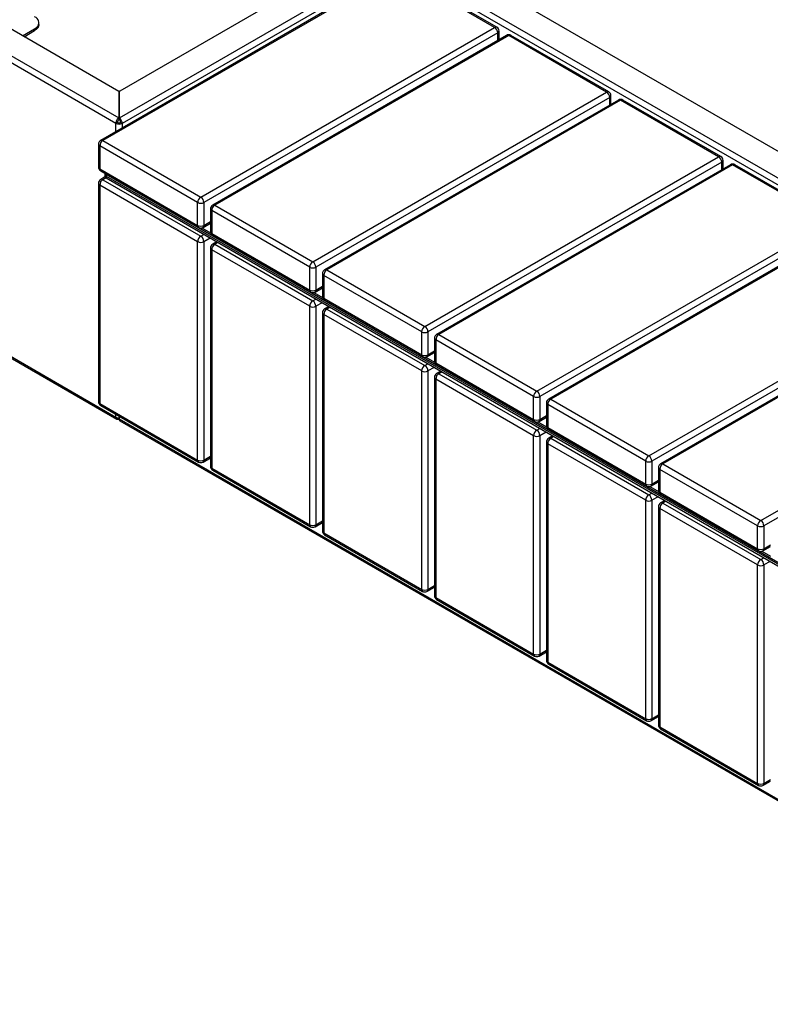
# Model space of a CAD drawing. Units: millimetres. Extents: x 677 to 18250, y 599 to 6010.
# Drawn here: x 14025 to 15043, y 3568 to 4904 of the extents above; entities that cross this region are included whole.
import ezdxf

# ---------------------------------------------------------------- set-up
doc = ezdxf.new("R2010")
doc.units = ezdxf.units.MM

# ---------------------------------------------------------------- blocks, each defined once
blk = doc.blocks.new('A$C25535')
at = {"color": 7, "linetype": 'Continuous', "lineweight": 25}
for p, q in [((-3488, 2415.7), (-5605, 3637.8)), ((-5600.8, 3645.2), (-3484.2, 2423.3)), ((-5605, 3239.4), (-3488, 2017.2)), ((-5603.8, 3236.6), (-3486.7, 2014.5)), ((-3484.2, 2459.2), (-4155.5, 2846.7)), ((-3113.9, 2672.4), (-3482.6, 2459.6)), ((-1671.4, 1847.9), (-3099.8, 2672.4)), ((-3483.2, 2423.3), (-3106.8, 2640.6)), ((-3106.8, 2640.6), (-1726.6, 1843.8)), ((-3109.8, 2622.9), (-3508.6, 2392.7)), ((-3106.8, 2622.6), (-3505.6, 2392.4)), ((-3108.6, 2629.8), (-3479.5, 2415.7)), ((-2973.9, 2545.9), (-3106.8, 2622.6)), ((-1736.8, 1839.9), (-3105.1, 2629.8)), ((-2970.9, 2546.2), (-3103.8, 2622.9)), ((-3614.8, 2534.6), (-3598.3, 2544.2)), ((-3612.7, 2533.4), (-3598.3, 2541.7)), ((-3598.3, 2541.7), (-3598.3, 2544.2)), ((-3592.4, 2549.9), (-3592.4, 2552.4)), ((-3372.7, 2315.7), (-2973.9, 2545.9)), ((-2967.9, 2529.3), (-2967.9, 2541)), ((-2969.7, 2538.5), (-3368.5, 2308.3)), ((-2957.8, 2535.2), (-3356.6, 2304.9)), ((-2954.8, 2534.9), (-3353.6, 2304.6)), ((-2969.7, 2528.3), (-2969.7, 2538.5)), ((-2821.9, 2458.1), (-2954.8, 2534.9)), ((-2818.9, 2458.4), (-2951.8, 2535.2)), ((-3484.2, 2459.2), (-3484.2, 2420.9)), ((-3483.2, 2420.9), (-3483.2, 2458.8)), ((-3220.7, 2227.9), (-2821.9, 2458.1)), ((-2817.6, 2450.8), (-3216.4, 2220.6)), ((-2805.8, 2447.4), (-3204.6, 2217.2)), ((-2802.8, 2447.1), (-3201.6, 2216.9)), ((-2817.6, 2440.6), (-2817.6, 2450.8)), ((-2815.9, 2441.6), (-2815.9, 2453.2)), ((-2669.8, 2370.4), (-2802.8, 2447.1)), ((-2666.8, 2370.7), (-2799.8, 2447.4)), ((-3485.8, 2416.9), (-3488, 2415.7)), ((-3488, 2404.6), (-3488, 2415.7)), ((-3481.6, 2416.9), (-3479.5, 2415.7)), ((-3479.5, 2415.7), (-3479.5, 2409.5)), ((-3505.6, 2392.4), (-3372.7, 2315.7)), ((-3511.6, 2387.5), (-3511.6, 2356.5)), ((-3377, 2308.3), (-3509.9, 2385.1)), ((-3509.9, 2385.1), (-3509.9, 2354)), ((-3068.7, 2140.1), (-2669.8, 2370.4)), ((-2663.8, 2353.8), (-2663.8, 2365.5)), ((-3509.9, 2354), (-3377, 2277.3)), ((-2665.6, 2363), (-3064.4, 2132.8)), ((-2653.8, 2359.6), (-3052.6, 2129.4)), ((-2650.8, 2359.3), (-3049.6, 2129.1)), ((-2665.6, 2352.8), (-2665.6, 2363)), ((-2517.8, 2282.6), (-2650.8, 2359.3)), ((-2514.8, 2282.9), (-2647.8, 2359.6)), ((-3508.6, 2351.3), (-3375.7, 2274.5)), ((-3502.8, 2343), (-3508.6, 2339.6)), ((-3501.4, 2341.8), (-3505.6, 2339.3)), ((-3505.6, 2339.3), (-3372.7, 2262.6)), ((-3503.2, 2348.1), (-3503.2, 2344.2)), ((-3501.4, 2346.7), (-2160.7, 1572.7)), ((-3501.4, 2346.7), (-3501.4, 2341.8)), ((-3501.4, 2344.2), (-2160.7, 1570.3)), ((-3501.4, 2341.8), (-2160.7, 1567.8)), ((-3498.6, 2345.5), (-3498.6, 2345)), ((-3511.6, 2334.4), (-3511.6, 2038)), ((-3377, 2255.2), (-3509.9, 2332)), ((-3509.9, 2332), (-3509.9, 2035.6)), ((-3377, 2277.3), (-3377, 2308.3)), ((-3368.5, 2308.3), (-3368.5, 2277.3)), ((-3359.6, 2299.7), (-3359.6, 2268.7)), ((-3353.6, 2304.6), (-3220.7, 2227.9)), ((-3224.9, 2220.6), (-3357.9, 2297.3)), ((-3357.9, 2297.3), (-3357.9, 2266.3)), ((-3371.2, 2273.9), (-3359.4, 2267.2)), ((-3369.7, 2274.5), (-3359.6, 2280.4)), ((-3368.5, 2277.3), (-3359.6, 2282.4)), ((-2916.6, 2052.4), (-2517.8, 2282.6)), ((-2513.6, 2275.3), (-2912.4, 2045)), ((-2501.7, 2271.9), (-2900.5, 2041.6)), ((-3372.7, 2262.6), (-3368.5, 2265)), ((-3360, 2260.1), (-3368.5, 2255.2)), ((-3357.9, 2266.3), (-3224.9, 2189.5)), ((-3356.6, 2263.5), (-3223.7, 2186.8)), ((-2498.7, 2271.6), (-2897.5, 2041.4)), ((-3377, 1958.8), (-3377, 2255.2)), ((-3368.5, 2255.2), (-3368.5, 1958.8)), ((-3359.6, 2246.7), (-3359.6, 1950.3)), ((-3351.1, 2255), (-3356.6, 2251.9)), ((-3349.4, 2254), (-3353.6, 2251.6)), ((-3353.6, 2251.6), (-3220.7, 2174.8)), ((-3224.9, 2167.5), (-3357.9, 2244.2)), ((-3357.9, 2244.2), (-3357.9, 1947.8)), ((-3224.9, 2189.5), (-3224.9, 2220.6)), ((-3216.4, 2220.6), (-3216.4, 2189.5)), ((-3207.6, 2212), (-3207.6, 2181)), ((-3072.9, 2132.8), (-3205.8, 2209.5)), ((-3205.8, 2209.5), (-3205.8, 2178.5)), ((-3201.6, 2216.9), (-3068.7, 2140.1)), ((-3217.7, 2186.8), (-3207.6, 2192.6)), ((-3216.4, 2189.5), (-3207.6, 2194.6)), ((-2764.6, 1964.6), (-2365.8, 2194.8)), ((-3219.1, 2186.2), (-3207.4, 2179.4)), ((-3205.8, 2178.5), (-3072.9, 2101.8)), ((-2361.5, 2187.5), (-2760.4, 1957.3)), ((-2349.7, 2184.1), (-2748.5, 1953.9)), ((-2346.7, 2183.8), (-2745.5, 1953.6)), ((-3224.9, 1871.1), (-3224.9, 2167.5)), ((-3220.7, 2174.8), (-3216.4, 2177.3)), ((-3208, 2172.4), (-3216.4, 2167.5)), ((-3216.4, 2167.5), (-3216.4, 1871.1)), ((-3204.6, 2175.8), (-3071.7, 2099)), ((-3199.1, 2167.3), (-3204.6, 2164.1)), ((-3197.3, 2166.3), (-3201.6, 2163.8)), ((-3207.6, 2158.9), (-3207.6, 1862.5)), ((-3072.9, 2079.7), (-3205.8, 2156.5)), ((-3205.8, 2156.5), (-3205.8, 1860.1)), ((-3201.6, 2163.8), (-3068.7, 2087.1)), ((-3072.9, 2101.8), (-3072.9, 2132.8)), ((-3064.4, 2132.8), (-3064.4, 2101.8)), ((-3049.6, 2129.1), (-2916.6, 2052.4)), ((-3055.6, 2124.2), (-3055.6, 2093.2)), ((-2920.9, 2045), (-3053.8, 2121.8)), ((-3053.8, 2121.8), (-3053.8, 2090.7)), ((-3067.1, 2098.4), (-3055.4, 2091.6)), ((-3065.7, 2099), (-3055.6, 2104.8)), ((-3064.4, 2101.8), (-3055.6, 2106.9)), ((-2612.6, 1876.8), (-2213.8, 2107.1)), ((-2209.5, 2099.7), (-2608.3, 1869.5)), ((-3068.7, 2087.1), (-3064.4, 2089.5)), ((-3053.8, 2090.7), (-2920.9, 2014)), ((-3052.6, 2088), (-2919.6, 2011.2)), ((-3072.9, 1783.3), (-3072.9, 2079.7)), ((-3055.9, 2084.6), (-3064.4, 2079.7)), ((-3064.4, 2079.7), (-3064.4, 1783.3)), ((-3047.1, 2079.5), (-3052.6, 2076.3)), ((-3045.3, 2078.5), (-3049.6, 2076)), ((-3049.6, 2076), (-2916.6, 1999.3)), ((-3055.6, 2071.1), (-3055.6, 1774.7)), ((-2920.9, 1991.9), (-3053.8, 2068.7)), ((-3053.8, 2068.7), (-3053.8, 1772.3)), ((-2920.9, 2014), (-2920.9, 2045)), ((-2912.4, 2045), (-2912.4, 2014)), ((-3509.9, 2035.6), (-3377, 1958.8)), ((-3508.6, 2032.8), (-3375.7, 1956.1)), ((-2903.5, 2036.5), (-2903.5, 2005.4)), ((-2768.8, 1957.3), (-2901.8, 2034)), ((-2901.8, 2034), (-2901.8, 2003)), ((-2897.5, 2041.4), (-2764.6, 1964.6)), ((-3488, 2017.1), (-3488, 2020.9)), ((-3483.7, 2018.4), (-3483.7, 2014.8)), ((-2912.4, 2014), (-2903.5, 2019.1)), ((-3483.7, 2014.8), (-2111.9, 1222.8)), ((-3482.5, 2012), (-2110.7, 1220.1)), ((-2915.1, 2010.6), (-2903.3, 2003.9)), ((-2913.6, 2011.2), (-2903.5, 2017.1)), ((-2920.9, 1695.5), (-2920.9, 1991.9)), ((-2916.6, 1999.3), (-2912.4, 2001.7)), ((-2903.9, 1996.8), (-2912.4, 1991.9)), ((-2912.4, 1991.9), (-2912.4, 1695.5)), ((-2901.8, 2003), (-2768.8, 1926.2)), ((-2900.5, 2000.2), (-2767.6, 1923.5)), ((-2895, 1991.7), (-2900.5, 1988.6)), ((-2903.5, 1983.4), (-2903.5, 1687)), ((-2768.8, 1904.2), (-2901.8, 1980.9)), ((-2901.8, 1980.9), (-2901.8, 1684.5)), ((-2893.3, 1990.7), (-2897.5, 1988.3)), ((-2897.5, 1988.3), (-2764.6, 1911.5)), ((-3369.7, 1956.1), (-3359.6, 1961.9)), ((-3368.5, 1958.8), (-3359.6, 1963.9)), ((-2768.8, 1926.2), (-2768.8, 1957.3)), ((-2760.4, 1957.3), (-2760.4, 1926.2)), ((-2745.5, 1953.6), (-2612.6, 1876.8)), ((-3357.9, 1947.8), (-3224.9, 1871.1)), ((-3356.6, 1945.1), (-3223.7, 1868.3)), ((-2751.5, 1948.7), (-2751.5, 1917.7)), ((-2616.8, 1869.5), (-2749.7, 1946.2)), ((-2749.7, 1946.2), (-2749.7, 1915.2)), ((-2761.6, 1923.5), (-2751.5, 1929.3)), ((-2760.4, 1926.2), (-2751.5, 1931.3)), ((-2764.6, 1911.5), (-2760.4, 1914)), ((-2763, 1922.9), (-2751.3, 1916.1)), ((-2749.7, 1915.2), (-2616.8, 1838.5)), ((-2748.5, 1912.5), (-2615.6, 1835.7)), ((-2768.8, 1607.8), (-2768.8, 1904.2)), ((-2751.9, 1909.1), (-2760.4, 1904.2)), ((-2760.4, 1904.2), (-2760.4, 1607.8)), ((-2743, 1904), (-2748.5, 1900.8)), ((-2741.3, 1903), (-2745.5, 1900.5)), ((-2745.5, 1900.5), (-2612.6, 1823.8)), ((-2751.5, 1895.6), (-2751.5, 1599.2)), ((-2616.8, 1816.4), (-2749.7, 1893.2)), ((-2749.7, 1893.2), (-2749.7, 1596.8)), ((-3217.7, 1868.3), (-3207.6, 1874.2)), ((-3216.4, 1871.1), (-3207.6, 1876.2)), ((-3205.8, 1860.1), (-3072.9, 1783.3)), ((-2616.8, 1838.5), (-2616.8, 1869.5)), ((-2608.3, 1869.5), (-2608.3, 1838.5)), ((-3204.6, 1857.3), (-3071.7, 1780.6)), ((-2611, 1835.1), (-2599.3, 1828.3)), ((-2609.6, 1835.7), (-2599.5, 1841.5)), ((-2608.3, 1838.5), (-2599.5, 1843.6)), ((-2612.6, 1823.8), (-2608.3, 1826.2)), ((-2599.8, 1821.3), (-2608.3, 1816.4)), ((-2616.8, 1520), (-2616.8, 1816.4)), ((-2608.3, 1816.4), (-2608.3, 1520)), ((-3065.7, 1780.6), (-3055.6, 1786.4)), ((-3064.4, 1783.3), (-3055.6, 1788.4)), ((-3053.8, 1772.3), (-2920.9, 1695.5)), ((-3052.6, 1769.5), (-2919.6, 1692.8)), ((-2913.6, 1692.8), (-2903.5, 1698.6)), ((-2912.4, 1695.5), (-2903.5, 1700.7)), ((-2901.8, 1684.5), (-2768.8, 1607.8)), ((-2900.5, 1681.8), (-2767.6, 1605)), ((-2761.6, 1605), (-2751.5, 1610.9)), ((-2760.4, 1607.8), (-2751.5, 1612.9)), ((-2749.7, 1596.8), (-2616.8, 1520)), ((-2748.5, 1594), (-2615.6, 1517.3)), ((-2608.3, 1520), (-2599.5, 1525.1)), ((-2609.6, 1517.3), (-2599.5, 1523.1))]:
    blk.add_line(p, q, dxfattribs=at)
at = {"color": 7, "linetype": 'Continuous', "lineweight": 25, "flags": 128}
for points in [[(-3598.3, 2544.2), (-3596.4, 2545.4), (-3594.9, 2546.8), (-3593.7, 2548.3), (-3592.9, 2549.9), (-3592.5, 2551.5), (-3592.5, 2553.2), (-3592.9, 2554.8), (-3593.7, 2556.4), (-3594.9, 2557.9), (-3596.4, 2559.3), (-3598.3, 2560.5)], [(-3592.4, 2549.9), (-3592.5, 2549.1), (-3592.9, 2547.5), (-3593.7, 2545.9), (-3594.9, 2544.4), (-3596.4, 2543), (-3598.3, 2541.7)]]:
    blk.add_lwpolyline(points, dxfattribs=at)
at = {"color": 7, "linetype": 'Continuous', "lineweight": 25}
for centre, radius, start, end in [((-2972.1, 2543.4), 3.02, 65.6929, 125.6176), ((-2978.9, 2538.1), 9.22, 2.6055, 57.3945), ((-2973.9, 2541), 6, 0, 60.0027), ((-2970.9, 2541.3), 3.02, 294.3747, 354.3052), ((-2954.8, 2530), 6, 60.0027, 119.9973), ((-2956.6, 2532.4), 3.02, 54.3824, 114.3071), ((-2953.1, 2532.4), 3.02, 65.6929, 125.6176), ((-3482.2, 2458.7), 1.01, 114.3747, 174.3052), ((-2820.1, 2455.7), 3.02, 65.6929, 125.6176), ((-2826.8, 2450.4), 9.22, 2.6055, 57.3945), ((-2821.9, 2453.2), 6, 0, 60.0027), ((-2818.9, 2453.5), 3.02, 294.3747, 354.3052), ((-2802.8, 2442.2), 6, 60.0027, 119.9973), ((-2804.5, 2444.7), 3.02, 54.3824, 114.3071), ((-2801, 2444.7), 3.02, 65.6929, 125.6176), ((-3483.7, 2423.9), 9.22, 242.6097, 297.3903), ((-3483.7, 2421), 4.61, 242.6097, 297.3903), ((-3505.6, 2387.5), 6, 119.9973, 180), ((-3500.7, 2384.6), 9.22, 122.6055, 177.3945), ((-3507.4, 2390), 3.02, 54.3824, 114.3071), ((-3508.6, 2387.8), 3.02, 185.6948, 245.6253), ((-2668.1, 2367.9), 3.02, 65.6929, 125.6176), ((-2674.8, 2362.6), 9.22, 2.6055, 57.3945), ((-2669.8, 2365.5), 6, 0, 60.0027), ((-2666.8, 2365.8), 3.02, 294.3747, 354.3052), ((-3505.6, 2356.5), 6, 180, 240.0027), ((-3508.6, 2356.8), 3.02, 185.6948, 245.6253), ((-3506.9, 2353.7), 2.96, 173.7012, 234.9867), ((-2650.8, 2354.4), 6, 60.0027, 119.9973), ((-2652.5, 2356.9), 3.02, 54.3824, 114.3071), ((-2649, 2356.9), 3.02, 65.6929, 125.6176), ((-3505.6, 2334.4), 6, 119.9973, 180), ((-3500.7, 2331.6), 9.22, 122.6055, 177.3945), ((-3507.4, 2336.9), 3.02, 54.3824, 114.3071), ((-3500.2, 2347), 3.02, 185.6948, 245.6253), ((-3500.2, 2344.5), 3.02, 185.6948, 245.6253), ((-3499.6, 2350.1), 3.84, 214.7412, 242.0708), ((-3496.8, 2348.4), 3.84, 214.7412, 242.0708), ((-3508.6, 2334.7), 3.02, 185.6948, 245.6253), ((-3367.7, 2307.9), 9.22, 122.6055, 177.3945), ((-3377.7, 2307.9), 9.22, 2.6055, 57.3945), ((-3372.7, 2316.5), 9.22, 242.6097, 297.3903), ((-3353.6, 2299.7), 6, 119.9973, 180), ((-3356.6, 2300), 3.02, 185.6948, 245.6253), ((-3348.7, 2296.9), 9.22, 122.6055, 177.3945), ((-3355.4, 2302.2), 3.02, 54.3824, 114.3071), ((-3372.7, 2285.5), 9.22, 242.6097, 297.3903), ((-3374, 2277), 2.96, 173.7012, 234.9867), ((-3372.7, 2279.7), 6, 240.0027, 299.9973), ((-3371.4, 2277), 2.96, 305.0133, 6.2988), ((-3367.7, 2254.8), 9.22, 122.6055, 177.3945), ((-3377.7, 2254.8), 9.22, 2.6055, 57.3945), ((-3353.6, 2268.7), 6, 180, 240.0027), ((-3356.6, 2269), 3.02, 185.6948, 245.6253), ((-3354.9, 2265.9), 2.96, 173.7012, 234.9867), ((-3372.7, 2263.4), 9.22, 242.6097, 297.3903), ((-3353.6, 2246.7), 6, 119.9973, 180), ((-3356.6, 2247), 3.02, 185.6948, 245.6253), ((-3348.7, 2243.8), 9.22, 122.6055, 177.3945), ((-3355.4, 2249.1), 3.02, 54.3824, 114.3071), ((-3215.7, 2220.1), 9.22, 122.6055, 177.3945), ((-3220.7, 2228.7), 9.22, 242.6097, 297.3903), ((-3225.7, 2220.1), 9.22, 2.6055, 57.3945), ((-3201.6, 2212), 6, 119.9973, 180), ((-3204.6, 2212.3), 3.02, 185.6948, 245.6253), ((-3196.6, 2209.1), 9.22, 122.6055, 177.3945), ((-3203.3, 2214.4), 3.02, 54.3824, 114.3071), ((-3220.7, 2197.7), 9.22, 242.6097, 297.3903), ((-3222, 2189.2), 2.96, 173.7012, 234.9867), ((-3220.7, 2192), 6, 240.0027, 299.9973), ((-3219.4, 2189.2), 2.96, 305.0133, 6.2988), ((-3201.6, 2181), 6, 180, 240.0027), ((-3204.6, 2181.3), 3.02, 185.6948, 245.6253), ((-3202.9, 2178.2), 2.96, 173.7012, 234.9867), ((-3215.7, 2167.1), 9.22, 122.6055, 177.3945), ((-3220.7, 2175.7), 9.22, 242.6097, 297.3903), ((-3225.7, 2167.1), 9.22, 2.6055, 57.3945), ((-3201.6, 2158.9), 6, 119.9973, 180), ((-3204.6, 2159.2), 3.02, 185.6948, 245.6253), ((-3196.6, 2156), 9.22, 122.6055, 177.3945), ((-3203.3, 2161.4), 3.02, 54.3824, 114.3071), ((-3063.7, 2132.4), 9.22, 122.6055, 177.3945), ((-3073.6, 2132.4), 9.22, 2.6055, 57.3945), ((-3068.7, 2141), 9.22, 242.6097, 297.3903), ((-3049.6, 2124.2), 6, 119.9973, 180), ((-3044.6, 2121.3), 9.22, 122.6055, 177.3945), ((-3051.3, 2126.7), 3.02, 54.3824, 114.3071), ((-3052.6, 2124.5), 3.02, 185.6948, 245.6253), ((-3068.7, 2109.9), 9.22, 242.6097, 297.3903), ((-3070, 2101.4), 2.96, 173.7012, 234.9867), ((-3068.7, 2104.2), 6, 240.0027, 299.9973), ((-3067.4, 2101.4), 2.96, 305.0133, 6.2988), ((-3063.7, 2079.3), 9.22, 122.6055, 177.3945), ((-3073.6, 2079.3), 9.22, 2.6055, 57.3945), ((-3049.6, 2093.2), 6, 180, 240.0027), ((-3052.6, 2093.5), 3.02, 185.6948, 245.6253), ((-3050.9, 2090.4), 2.96, 173.7012, 234.9867), ((-3068.7, 2087.9), 9.22, 242.6097, 297.3903), ((-3049.6, 2071.1), 6, 119.9973, 180), ((-3044.6, 2068.3), 9.22, 122.6055, 177.3945), ((-3051.3, 2073.6), 3.02, 54.3824, 114.3071), ((-3052.6, 2071.4), 3.02, 185.6948, 245.6253), ((-2911.7, 2044.6), 9.22, 122.6055, 177.3945), ((-2916.6, 2053.2), 9.22, 242.6097, 297.3903), ((-2921.6, 2044.6), 9.22, 2.6055, 57.3945), ((-3505.6, 2038), 6, 180, 240.0027), ((-3508.6, 2038.3), 3.02, 185.6948, 245.6253), ((-3507, 2035.2), 2.88, 172.7442, 235.9436), ((-2897.5, 2036.5), 6, 119.9973, 180), ((-2900.5, 2036.8), 3.02, 185.6948, 245.6253), ((-2892.6, 2033.6), 9.22, 122.6055, 177.3945), ((-2899.3, 2038.9), 3.02, 54.3824, 114.3071), ((-3486, 2016.9), 2.03, 174.6252, 234.1603), ((-3483.9, 2024.7), 8.66, 241.9598, 271.1441), ((-3480.8, 2014.4), 2.96, 173.7012, 234.9867), ((-2916.6, 2022.2), 9.22, 242.6097, 297.3903), ((-2917.9, 2013.7), 2.96, 173.7012, 234.9867), ((-2916.6, 2016.4), 6, 240.0027, 299.9973), ((-2915.3, 2013.7), 2.96, 305.0133, 6.2988), ((-2897.5, 2005.4), 6, 180, 240.0027), ((-2900.5, 2005.7), 3.02, 185.6948, 245.6253), ((-2911.7, 1991.5), 9.22, 122.6055, 177.3945), ((-2916.6, 2000.1), 9.22, 242.6097, 297.3903), ((-2921.6, 1991.5), 9.22, 2.6055, 57.3945), ((-2898.8, 2002.6), 2.96, 173.7012, 234.9867), ((-2897.5, 1983.4), 6, 119.9973, 180), ((-2900.5, 1983.7), 3.02, 185.6948, 245.6253), ((-2892.6, 1980.5), 9.22, 122.6055, 177.3945), ((-2899.3, 1985.8), 3.02, 54.3824, 114.3071), ((-2759.6, 1956.8), 9.22, 122.6055, 177.3945), ((-2769.6, 1956.8), 9.22, 2.6055, 57.3945), ((-3372.7, 1967), 9.22, 242.6097, 297.3903), ((-3374.1, 1958.5), 2.88, 172.7442, 235.9436), ((-3372.7, 1961.3), 6, 240.0027, 299.9973), ((-3371.3, 1958.5), 2.88, 304.0564, 7.2558), ((-2764.6, 1965.4), 9.22, 242.6097, 297.3903), ((-2745.5, 1948.7), 6, 119.9973, 180), ((-2740.5, 1945.8), 9.22, 122.6055, 177.3945), ((-2747.3, 1951.1), 3.02, 54.3824, 114.3071), ((-3353.6, 1950.3), 6, 180, 240.0027), ((-3356.6, 1950.6), 3.02, 185.6948, 245.6253), ((-3355, 1947.5), 2.88, 172.7442, 235.9436), ((-2748.5, 1949), 3.02, 185.6948, 245.6253), ((-2765.9, 1925.9), 2.96, 173.7012, 234.9867), ((-2764.6, 1934.4), 9.22, 242.6097, 297.3903), ((-2763.3, 1925.9), 2.96, 305.0133, 6.2988), ((-2759.6, 1903.8), 9.22, 122.6055, 177.3945), ((-2764.6, 1928.7), 6, 240.0027, 299.9973), ((-2769.6, 1903.8), 9.22, 2.6055, 57.3945), ((-2745.5, 1917.7), 6, 180, 240.0027), ((-2748.5, 1918), 3.02, 185.6948, 245.6253), ((-2746.8, 1914.9), 2.96, 173.7012, 234.9867), ((-2764.6, 1912.4), 9.22, 242.6097, 297.3903), ((-2745.5, 1895.6), 6, 119.9973, 180), ((-2740.5, 1892.7), 9.22, 122.6055, 177.3945), ((-2747.3, 1898.1), 3.02, 54.3824, 114.3071), ((-2748.5, 1895.9), 3.02, 185.6948, 245.6253), ((-3220.7, 1879.3), 9.22, 242.6097, 297.3903), ((-3222.1, 1870.7), 2.88, 172.7442, 235.9436), ((-3219.3, 1870.7), 2.88, 304.0564, 7.2558), ((-2607.6, 1869.1), 9.22, 122.6055, 177.3945), ((-2617.5, 1869.1), 9.22, 2.6055, 57.3945), ((-3220.7, 1873.5), 6, 240.0027, 299.9973), ((-3201.6, 1862.5), 6, 180, 240.0027), ((-3204.6, 1862.8), 3.02, 185.6948, 245.6253), ((-3203, 1859.7), 2.88, 172.7442, 235.9436), ((-2612.6, 1877.7), 9.22, 242.6097, 297.3903), ((-2612.6, 1846.7), 9.22, 242.6097, 297.3903), ((-2613.9, 1838.1), 2.96, 173.7012, 234.9867), ((-2612.6, 1840.9), 6, 240.0027, 299.9973), ((-2611.3, 1838.1), 2.96, 305.0133, 6.2988), ((-2607.6, 1816), 9.22, 122.6055, 177.3945), ((-2617.5, 1816), 9.22, 2.6055, 57.3945), ((-2612.6, 1824.6), 9.22, 242.6097, 297.3903), ((-3068.7, 1791.5), 9.22, 242.6097, 297.3903), ((-3070, 1782.9), 2.88, 172.7442, 235.9436), ((-3068.7, 1785.8), 6, 240.0027, 299.9973), ((-3067.3, 1782.9), 2.88, 304.0564, 7.2558), ((-3049.6, 1774.7), 6, 180, 240.0027), ((-3052.6, 1775), 3.02, 185.6948, 245.6253), ((-3051, 1771.9), 2.88, 172.7442, 235.9436), ((-2916.6, 1703.7), 9.22, 242.6097, 297.3903), ((-2918, 1695.2), 2.88, 172.7442, 235.9436), ((-2916.6, 1698), 6, 240.0027, 299.9973), ((-2915.2, 1695.2), 2.88, 304.0564, 7.2558), ((-2897.5, 1687), 6, 180, 240.0027), ((-2900.5, 1687.3), 3.02, 185.6948, 245.6253), ((-2898.9, 1684.2), 2.88, 172.7442, 235.9436), ((-2766, 1607.4), 2.88, 172.7442, 235.9436), ((-2764.6, 1616), 9.22, 242.6097, 297.3903), ((-2764.6, 1610.2), 6, 240.0027, 299.9973), ((-2763.2, 1607.4), 2.88, 304.0564, 7.2558), ((-2745.5, 1599.2), 6, 180, 240.0027), ((-2748.5, 1599.5), 3.02, 185.6948, 245.6253), ((-2746.9, 1596.4), 2.88, 172.7442, 235.9436), ((-2612.6, 1528.2), 9.22, 242.6097, 297.3903), ((-2614, 1519.7), 2.88, 172.7442, 235.9436), ((-2612.6, 1522.5), 6, 240.0027, 299.9973), ((-2611.2, 1519.7), 2.88, 304.0564, 7.2558)]:
    blk.add_arc(centre, radius, start, end, dxfattribs=at)
for points, knots in [([(-3484.2, 2423.3), (-3484.7, 2423), (-3485.6, 2422.3), (-3486.7, 2420.6), (-3487.6, 2418.7), (-3488, 2417), (-3488, 2416.1), (-3488, 2415.7)], [0, 0, 0, 0, 0.215298, 0.430598, 0.645899, 0.861199, 1, 1, 1, 1]), ([(-3484.2, 2420.9), (-3484.4, 2420.7), (-3484.8, 2420.3), (-3485.4, 2419.4), (-3485.7, 2418.5), (-3485.9, 2417.6), (-3485.9, 2417.1), (-3485.8, 2416.9)], [0, 0, 0, 0, 0.217131, 0.434261, 0.651371, 0.868481, 1, 1, 1, 1]), ([(-3479.5, 2415.7), (-3479.5, 2416.3), (-3479.5, 2417.5), (-3480.1, 2419.4), (-3481.1, 2421.2), (-3482.2, 2422.6), (-3482.9, 2423.1), (-3483.2, 2423.3)], [0, 0, 0, 0, 0.215298, 0.430598, 0.645899, 0.861199, 1, 1, 1, 1]), ([(-3481.6, 2416.9), (-3481.6, 2417.2), (-3481.6, 2417.8), (-3481.8, 2418.9), (-3482.3, 2419.8), (-3482.8, 2420.5), (-3483.1, 2420.8), (-3483.2, 2420.9)], [0, 0, 0, 0, 0.217131, 0.434261, 0.651371, 0.868481, 1, 1, 1, 1]), ([(-3488, 2017.2), (-3487.9, 2016.6), (-3487.8, 2015.4), (-3486.8, 2014.4), (-3485.7, 2014), (-3484.9, 2014.4), (-3484.6, 2014.5)], [0, 0, 0, 0, 0.288711, 0.577421, 0.866132, 1, 1, 1, 1]), ([(-3487.1, 2015.3), (-3486.8, 2015.1), (-3486.2, 2014.8), (-3485, 2014.5), (-3484.1, 2014.3), (-3483.7, 2014.4), (-3483.7, 2014.4)], [0, 0, 0, 0, 0.277595, 0.629706, 0.99883, 1, 1, 1, 1])]:
    blk.add_open_spline(points, degree=3, knots=knots, dxfattribs=at)

msp = doc.modelspace()

# ---------------------------------------------------------------- block references
msp.add_blockref('A$C25535', (17643.1, 2347.5))

doc.saveas('drawing.dxf')
